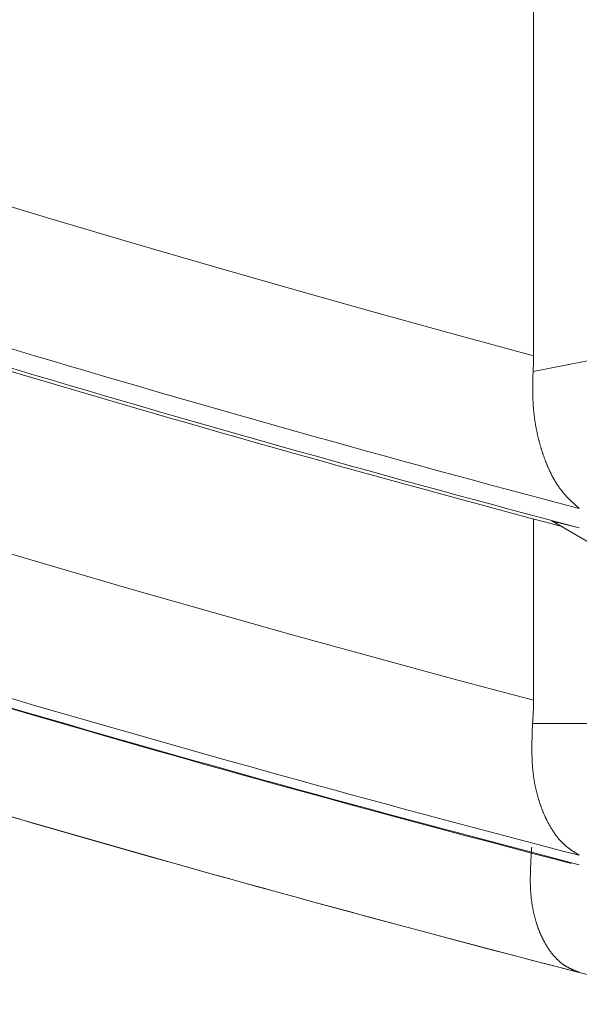
# Model space of a CAD drawing. Extents: x 5162 to 6481, y -3529 to -2085.
# Drawn here: x 6005 to 6005, y -3368 to -3367 of the extents above; entities that cross this region are included whole.
import ezdxf

# ---------------------------------------------------------------- set-up
doc = ezdxf.new("R2010")
doc.units = 0
doc.header["$LTSCALE"] = 2
doc.layers.get('0').update_dxf_attribs({"linetype": 'CONTINUOUS'})
doc.layers.get('Defpoints').update_dxf_attribs({"linetype": 'CONTINUOUS'})
doc.layers.add('標註線', color=7, linetype='CONTINUOUS', lineweight=9)
doc.layers.add('繪圖線', color=7, linetype='CONTINUOUS')
doc.styles.add('KHOI', font='arial.ttf')
doc.styles.get("Standard").update_dxf_attribs({"font": 'arial.ttf'})
doc.dimstyles.new('khoi', dxfattribs={"dimtxt": 20, "dimasz": 20, "dimexe": 5, "dimexo": 0, "dimgap": 5, "dimtad": 1, "dimdec": 0, "dimzin": 0, "dimdsep": 46, "dimtxsty": 'KHOI', "dimcen": 0.09, "dimclrd": 251, "dimclre": 251, "dimadec": 0, "dimazin": 0, "dimtfac": 1, "dimtdec": 0, "dimtix": 1, "dimtofl": 0, "dimtmove": 0, "dimatfit": 3, "dimfxl": 0, "dimtolj": 1, "dimtzin": 0, "dimarcsym": 0})
doc.dimstyles.get("Standard").update_dxf_attribs({"dimtxt": 20, "dimasz": 10, "dimexe": 5, "dimexo": 0, "dimgap": 5, "dimtad": 1, "dimtoh": 1, "dimdec": 0, "dimzin": 0, "dimdsep": 46, "dimtxsty": 'Standard', "dimcen": 0.09, "dimclrd": 251, "dimclre": 251, "dimadec": 0, "dimazin": 0, "dimtfac": 1, "dimtdec": 4, "dimtix": 1, "dimtofl": 0, "dimtmove": 0, "dimatfit": 3, "dimfxl": 0, "dimtolj": 1, "dimtzin": 0, "dimarcsym": 0})

# ---------------------------------------------------------------- blocks, each defined once
blk = doc.blocks.new('*D21')
at = {"layer": 'Defpoints', "color": 0, "transparency": 16777216}
for p in [(6077.39392, -3266.86456), (6123.6461, -3266.86456), (6100.68984, -3284.52102), (6006.93105, -3312.79112), (6086.87325, -3336.08524)]:
    blk.add_point(p, dxfattribs=at)
at = {"layer": '標註線', "color": 251, "lineweight": -2, "transparency": 16777216}
for p, q in [((6077.39392, -3266.86456), (5991.74938, -3266.86456)), ((6086.87325, -3336.08524), (6076.00053, -3376.6628))]:
    blk.add_line(p, q, dxfattribs=at)
blk.add_arc((6105.42088, -3266.86456), 108.6715, 185.2742451, 249.7257549, dxfattribs=at)
at = {"layer": '標註線', "color": 251, "transparency": 16777216}
for points in [[(5995.54458, -3276.93065), (5998.87438, -3276.77728), (5996.74938, -3266.86456)], [(6068.26966, -3367.21497), (6067.2597, -3370.39162), (6077.29462, -3371.83317)]]:
    blk.add_solid(points, dxfattribs=at)
at = {"layer": '標註線', "color": 0, "transparency": 16777216, "insert": (6031.24157, -3323.78434), "char_height": 20, "attachment_point": 5, "rotation": 307.5}
blk.add_mtext('\\A1;75°', dxfattribs=at)
blk = doc.blocks.new('*D23')
at = {"color": 251, "linetype": 'Continuous', "lineweight": -2, "transparency": 16777216}
for p, q in [((5993.46775, -3355.97339), (5993.46775, -3473.32986)), ((6008.88514, -3435.20921), (6008.88514, -3473.32986)), ((5973.46775, -3468.32986), (5916.78289, -3468.32986)), ((6028.88514, -3468.32986), (6048.88514, -3468.32986))]:
    blk.add_line(p, q, dxfattribs=at)
at = {"color": 251, "linetype": 'Continuous', "transparency": 16777216}
for points in [[(5973.46775, -3464.99653), (5973.46775, -3471.6632), (5993.46775, -3468.32986)], [(6028.88514, -3464.99653), (6028.88514, -3471.6632), (6008.88514, -3468.32986)]]:
    blk.add_solid(points, dxfattribs=at)
at = {"layer": 'Defpoints', "color": 0, "linetype": 'Continuous', "transparency": 16777216}
for p in [(5993.46775, -3355.97339), (6008.88514, -3435.20921), (6008.88514, -3468.32986)]:
    blk.add_point(p, dxfattribs=at)
at = {"color": 0, "linetype": 'Continuous', "transparency": 16777216, "insert": (5935.12532, -3453.28893), "char_height": 20, "attachment_point": 5, "style": 'KHOI'}
blk.add_mtext('\\A1;14', dxfattribs=at)

msp = doc.modelspace()

# ---------------------------------------------------------------- linework, layer by layer
at = {"layer": '繪圖線', "color": 7, "linetype": 'Continuous', "lineweight": 0}
for p, q in [((6005.14027, -3367.2061), (6005.14027, -3366.88024)), ((6004.75907, -3367.09784), (6004.69594, -3367.07881)), ((6004.82229, -3367.11658), (6004.75907, -3367.09784)), ((6004.88561, -3367.13504), (6004.82229, -3367.11658)), ((6004.94905, -3367.15321), (6004.88561, -3367.13504)), ((6005.01263, -3367.17111), (6004.94905, -3367.15321)), ((6005.4849, -3367.15035), (6005.13987, -3367.2187)), ((6005.07636, -3367.18874), (6005.01263, -3367.17111)), ((6005.14027, -3367.2061), (6005.07636, -3367.18874)), ((6005.14022, -3367.21031), (6005.14024, -3367.20926)), ((6005.14024, -3367.20926), (6005.14025, -3367.2082)), ((6005.14025, -3367.2082), (6005.14026, -3367.20715)), ((6005.14026, -3367.20715), (6005.14027, -3367.2061)), ((6005.13987, -3367.2187), (6005.13993, -3367.21766)), ((6005.13993, -3367.21766), (6005.13999, -3367.21661)), ((6005.13999, -3367.21661), (6005.14004, -3367.21556)), ((6005.14004, -3367.21556), (6005.14009, -3367.21452)), ((6005.14009, -3367.21452), (6005.14013, -3367.21346)), ((6005.14013, -3367.21346), (6005.14017, -3367.21241)), ((6005.14017, -3367.21241), (6005.1402, -3367.21136)), ((6005.1402, -3367.21136), (6005.14022, -3367.21031)), ((6005.13969, -3367.22616), (6005.13971, -3367.22547)), ((6005.13971, -3367.22547), (6005.13972, -3367.22477)), ((6005.13972, -3367.22477), (6005.13974, -3367.22407)), ((6005.13974, -3367.22407), (6005.13975, -3367.22337)), ((6005.13975, -3367.22337), (6005.13977, -3367.22268)), ((6005.13977, -3367.22268), (6005.13979, -3367.222)), ((6005.13979, -3367.222), (6005.1398, -3367.22135)), ((6005.1398, -3367.22135), (6005.13982, -3367.22073)), ((6005.13982, -3367.22073), (6005.13983, -3367.22015)), ((6005.13983, -3367.22015), (6005.13985, -3367.21961)), ((6005.13985, -3367.21961), (6005.13986, -3367.21913)), ((6005.13986, -3367.21913), (6005.13987, -3367.2187)), ((6005.13962, -3367.23119), (6005.13963, -3367.23059)), ((6005.13962, -3367.23178), (6005.13962, -3367.23119)), ((6005.13962, -3367.23238), (6005.13962, -3367.23178)), ((6005.13962, -3367.23297), (6005.13962, -3367.23238)), ((6005.13962, -3367.23356), (6005.13962, -3367.23297)), ((6005.13963, -3367.22999), (6005.13964, -3367.22938)), ((6005.13963, -3367.23059), (6005.13963, -3367.22999)), ((6005.13964, -3367.22938), (6005.13965, -3367.22876)), ((6005.13965, -3367.22876), (6005.13966, -3367.22813)), ((6005.13966, -3367.22813), (6005.13967, -3367.22749)), ((6005.13967, -3367.22749), (6005.13968, -3367.22683)), ((6005.13968, -3367.22683), (6005.13969, -3367.22616)), ((6005.13962, -3367.23416), (6005.13962, -3367.23356)), ((6005.13963, -3367.23477), (6005.13962, -3367.23416)), ((6005.13963, -3367.23537), (6005.13963, -3367.23477)), ((6005.13964, -3367.23598), (6005.13963, -3367.23537)), ((6005.13965, -3367.23659), (6005.13964, -3367.23598)), ((6005.13966, -3367.2372), (6005.13965, -3367.23659)), ((6005.13967, -3367.23781), (6005.13966, -3367.2372)), ((6005.13968, -3367.23843), (6005.13967, -3367.23781)), ((6005.1397, -3367.23904), (6005.13968, -3367.23843)), ((6005.13972, -3367.23965), (6005.1397, -3367.23904)), ((6005.13974, -3367.24026), (6005.13972, -3367.23965)), ((6005.13976, -3367.24087), (6005.13974, -3367.24026)), ((6005.13978, -3367.24147), (6005.13976, -3367.24087)), ((6005.13981, -3367.24208), (6005.13978, -3367.24147)), ((6005.13984, -3367.24268), (6005.13981, -3367.24208)), ((6005.13987, -3367.24328), (6005.13984, -3367.24268)), ((6005.13991, -3367.24388), (6005.13987, -3367.24328)), ((6005.13994, -3367.24447), (6005.13991, -3367.24388)), ((6005.13998, -3367.24507), (6005.13994, -3367.24447)), ((6005.14002, -3367.24566), (6005.13998, -3367.24507)), ((6005.14006, -3367.24625), (6005.14002, -3367.24566)), ((6005.14011, -3367.24684), (6005.14006, -3367.24625)), ((6005.14015, -3367.24743), (6005.14011, -3367.24684)), ((6005.1402, -3367.24802), (6005.14015, -3367.24743)), ((6005.14025, -3367.24861), (6005.1402, -3367.24802)), ((6005.14031, -3367.2492), (6005.14025, -3367.24861)), ((6005.14036, -3367.24978), (6005.14031, -3367.2492)), ((6005.14042, -3367.25037), (6005.14036, -3367.24978)), ((6005.14048, -3367.25095), (6005.14042, -3367.25037)), ((6005.14054, -3367.25153), (6005.14048, -3367.25095)), ((6005.14061, -3367.25211), (6005.14054, -3367.25153)), ((6005.14068, -3367.25269), (6005.14061, -3367.25211)), ((6005.14074, -3367.25327), (6005.14068, -3367.25269)), ((6005.14081, -3367.25385), (6005.14074, -3367.25327)), ((6005.14089, -3367.25442), (6005.14081, -3367.25385)), ((6005.14096, -3367.25499), (6005.14089, -3367.25442)), ((6005.14104, -3367.25557), (6005.14096, -3367.25499)), ((6005.14112, -3367.25614), (6005.14104, -3367.25557)), ((6005.1412, -3367.25671), (6005.14112, -3367.25614)), ((6005.14128, -3367.25727), (6005.1412, -3367.25671)), ((6005.14137, -3367.25784), (6005.14128, -3367.25727)), ((6005.14145, -3367.2584), (6005.14137, -3367.25784)), ((6005.14154, -3367.25897), (6005.14145, -3367.2584)), ((6005.14163, -3367.25953), (6005.14154, -3367.25897)), ((6005.14172, -3367.26009), (6005.14163, -3367.25953)), ((6005.14182, -3367.26065), (6005.14172, -3367.26009)), ((6005.14191, -3367.2612), (6005.14182, -3367.26065)), ((6005.14201, -3367.26176), (6005.14191, -3367.2612)), ((6005.14211, -3367.26231), (6005.14201, -3367.26176)), ((6005.14221, -3367.26286), (6005.14211, -3367.26231)), ((6005.14231, -3367.26341), (6005.14221, -3367.26286)), ((6005.14242, -3367.26396), (6005.14231, -3367.26341)), ((6005.14253, -3367.26451), (6005.14242, -3367.26396)), ((6005.14263, -3367.26505), (6005.14253, -3367.26451)), ((6005.14274, -3367.2656), (6005.14263, -3367.26505)), ((6005.14286, -3367.26614), (6005.14274, -3367.2656)), ((6005.14297, -3367.26668), (6005.14286, -3367.26614)), ((6005.14309, -3367.26722), (6005.14297, -3367.26668)), ((6005.1432, -3367.26775), (6005.14309, -3367.26722)), ((6005.14332, -3367.26829), (6005.1432, -3367.26775)), ((6005.14344, -3367.26882), (6005.14332, -3367.26829)), ((6005.14356, -3367.26935), (6005.14344, -3367.26882)), ((6005.14369, -3367.26988), (6005.14356, -3367.26935)), ((6005.14381, -3367.27041), (6005.14369, -3367.26988)), ((6005.14394, -3367.27094), (6005.14381, -3367.27041)), ((6005.14407, -3367.27146), (6005.14394, -3367.27094)), ((6005.1442, -3367.27199), (6005.14407, -3367.27146)), ((6005.14433, -3367.27251), (6005.1442, -3367.27199)), ((6005.14446, -3367.27303), (6005.14433, -3367.27251)), ((6005.1446, -3367.27354), (6005.14446, -3367.27303)), ((6005.14473, -3367.27406), (6005.1446, -3367.27354)), ((6005.14487, -3367.27457), (6005.14473, -3367.27406)), ((6005.14501, -3367.27509), (6005.14487, -3367.27457)), ((6005.14515, -3367.2756), (6005.14501, -3367.27509)), ((6005.14529, -3367.27611), (6005.14515, -3367.2756)), ((6005.14543, -3367.27661), (6005.14529, -3367.27611)), ((6005.14558, -3367.27712), (6005.14543, -3367.27661)), ((6005.14572, -3367.27762), (6005.14558, -3367.27712)), ((6005.14587, -3367.27812), (6005.14572, -3367.27762)), ((6005.14602, -3367.27862), (6005.14587, -3367.27812)), ((6005.14617, -3367.27912), (6005.14602, -3367.27862)), ((6005.14632, -3367.27962), (6005.14617, -3367.27912)), ((6005.14648, -3367.28011), (6005.14632, -3367.27962)), ((6005.14663, -3367.28061), (6005.14648, -3367.28011)), ((6005.14679, -3367.2811), (6005.14663, -3367.28061)), ((6005.14694, -3367.28159), (6005.14679, -3367.2811)), ((6005.1471, -3367.28208), (6005.14694, -3367.28159)), ((6005.14726, -3367.28256), (6005.1471, -3367.28208)), ((6005.14742, -3367.28305), (6005.14726, -3367.28256)), ((6005.14758, -3367.28353), (6005.14742, -3367.28305)), ((6005.14775, -3367.28401), (6005.14758, -3367.28353)), ((6005.14791, -3367.28449), (6005.14775, -3367.28401)), ((6005.14808, -3367.28497), (6005.14791, -3367.28449)), ((6005.14824, -3367.28544), (6005.14808, -3367.28497)), ((6005.14841, -3367.28592), (6005.14824, -3367.28544)), ((6005.14858, -3367.28639), (6005.14841, -3367.28592)), ((6005.14875, -3367.28686), (6005.14858, -3367.28639)), ((6005.14892, -3367.28733), (6005.14875, -3367.28686)), ((6005.14909, -3367.2878), (6005.14892, -3367.28733)), ((6005.14927, -3367.28826), (6005.14909, -3367.2878)), ((6005.14944, -3367.28873), (6005.14927, -3367.28826)), ((6005.14962, -3367.28919), (6005.14944, -3367.28873)), ((6005.1498, -3367.28965), (6005.14962, -3367.28919)), ((6005.14997, -3367.29011), (6005.1498, -3367.28965)), ((6005.15015, -3367.29056), (6005.14997, -3367.29011)), ((6005.15033, -3367.29102), (6005.15015, -3367.29056)), ((6005.15052, -3367.29147), (6005.15033, -3367.29102)), ((6005.1507, -3367.29192), (6005.15052, -3367.29147)), ((6005.15088, -3367.29237), (6005.1507, -3367.29192)), ((6005.15107, -3367.29281), (6005.15088, -3367.29237)), ((6005.15125, -3367.29326), (6005.15107, -3367.29281)), ((6005.15144, -3367.2937), (6005.15125, -3367.29326)), ((6005.15163, -3367.29414), (6005.15144, -3367.2937)), ((6005.15182, -3367.29458), (6005.15163, -3367.29414)), ((6005.15201, -3367.29501), (6005.15182, -3367.29458)), ((6005.1522, -3367.29544), (6005.15201, -3367.29501)), ((6005.15239, -3367.29588), (6005.1522, -3367.29544)), ((6005.15259, -3367.2963), (6005.15239, -3367.29588)), ((6005.15278, -3367.29673), (6005.15259, -3367.2963)), ((6005.15298, -3367.29715), (6005.15278, -3367.29673)), ((6005.15318, -3367.29758), (6005.15298, -3367.29715)), ((6005.15338, -3367.298), (6005.15318, -3367.29758)), ((6005.15358, -3367.29841), (6005.15338, -3367.298)), ((6005.15378, -3367.29883), (6005.15358, -3367.29841)), ((6005.15398, -3367.29924), (6005.15378, -3367.29883)), ((6005.15418, -3367.29965), (6005.15398, -3367.29924)), ((6005.15439, -3367.30006), (6005.15418, -3367.29965)), ((6005.15459, -3367.30046), (6005.15439, -3367.30006)), ((6005.1548, -3367.30087), (6005.15459, -3367.30046)), ((6005.15501, -3367.30127), (6005.1548, -3367.30087)), ((6005.15522, -3367.30167), (6005.15501, -3367.30127)), ((6005.15543, -3367.30206), (6005.15522, -3367.30167)), ((6005.15564, -3367.30245), (6005.15543, -3367.30206)), ((6005.15585, -3367.30284), (6005.15564, -3367.30245)), ((6005.15607, -3367.30323), (6005.15585, -3367.30284)), ((6005.15628, -3367.30362), (6005.15607, -3367.30323)), ((6005.1565, -3367.304), (6005.15628, -3367.30362)), ((6005.15671, -3367.30438), (6005.1565, -3367.304)), ((6005.15693, -3367.30475), (6005.15671, -3367.30438)), ((6005.15715, -3367.30513), (6005.15693, -3367.30475)), ((6005.15737, -3367.3055), (6005.15715, -3367.30513)), ((6005.15759, -3367.30587), (6005.15737, -3367.3055)), ((6005.15782, -3367.30623), (6005.15759, -3367.30587)), ((6005.15804, -3367.30659), (6005.15782, -3367.30623)), ((6005.15827, -3367.30695), (6005.15804, -3367.30659)), ((6005.15849, -3367.30731), (6005.15827, -3367.30695)), ((6005.15872, -3367.30766), (6005.15849, -3367.30731)), ((6005.15895, -3367.30801), (6005.15872, -3367.30766)), ((6005.15918, -3367.30836), (6005.15895, -3367.30801)), ((6005.15941, -3367.30871), (6005.15918, -3367.30836)), ((6005.15964, -3367.30905), (6005.15941, -3367.30871)), ((6005.15988, -3367.30939), (6005.15964, -3367.30905)), ((6005.16011, -3367.30972), (6005.15988, -3367.30939)), ((6005.16035, -3367.31006), (6005.16011, -3367.30972)), ((6005.16058, -3367.31039), (6005.16035, -3367.31006)), ((6005.16082, -3367.31071), (6005.16058, -3367.31039)), ((6005.16106, -3367.31104), (6005.16082, -3367.31071)), ((6005.1613, -3367.31136), (6005.16106, -3367.31104)), ((6005.16154, -3367.31168), (6005.1613, -3367.31136)), ((6005.16178, -3367.312), (6005.16154, -3367.31168)), ((6005.16203, -3367.31231), (6005.16178, -3367.312)), ((6005.16227, -3367.31262), (6005.16203, -3367.31231)), ((6005.16251, -3367.31293), (6005.16227, -3367.31262)), ((6005.16276, -3367.31324), (6005.16251, -3367.31293)), ((6005.16301, -3367.31355), (6005.16276, -3367.31324)), ((6005.16325, -3367.31385), (6005.16301, -3367.31355)), ((6005.1635, -3367.31415), (6005.16325, -3367.31385)), ((6005.16375, -3367.31444), (6005.1635, -3367.31415)), ((6005.164, -3367.31474), (6005.16375, -3367.31444)), ((6005.16425, -3367.31503), (6005.164, -3367.31474)), ((6005.1645, -3367.31532), (6005.16425, -3367.31503)), ((6005.16475, -3367.31561), (6005.1645, -3367.31532)), ((6005.165, -3367.3159), (6005.16475, -3367.31561)), ((6005.16526, -3367.31618), (6005.165, -3367.3159)), ((6005.16551, -3367.31646), (6005.16526, -3367.31618)), ((6005.16577, -3367.31675), (6005.16551, -3367.31646)), ((6005.16602, -3367.31702), (6005.16577, -3367.31675)), ((6005.16628, -3367.3173), (6005.16602, -3367.31702)), ((6005.16654, -3367.31758), (6005.16628, -3367.3173)), ((6005.1668, -3367.31786), (6005.16654, -3367.31758)), ((6005.16706, -3367.31813), (6005.1668, -3367.31786)), ((6005.16732, -3367.3184), (6005.16706, -3367.31813)), ((6005.16758, -3367.31868), (6005.16732, -3367.3184)), ((6005.16785, -3367.31895), (6005.16758, -3367.31868)), ((6005.16811, -3367.31921), (6005.16785, -3367.31895)), ((6005.16837, -3367.31948), (6005.16811, -3367.31921)), ((6005.16864, -3367.31974), (6005.16837, -3367.31948)), ((6005.1689, -3367.32001), (6005.16864, -3367.31974)), ((6005.16916, -3367.32027), (6005.1689, -3367.32001)), ((6005.16942, -3367.32052), (6005.16916, -3367.32027)), ((6005.16968, -3367.32078), (6005.16942, -3367.32052)), ((6005.16994, -3367.32103), (6005.16968, -3367.32078)), ((6005.1702, -3367.32128), (6005.16994, -3367.32103)), ((6005.17045, -3367.32153), (6005.1702, -3367.32128)), ((6005.17071, -3367.32177), (6005.17045, -3367.32153)), ((6005.17097, -3367.32202), (6005.17071, -3367.32177)), ((6005.17122, -3367.32226), (6005.17097, -3367.32202)), ((6005.17148, -3367.32251), (6005.17122, -3367.32226)), ((6005.17175, -3367.32276), (6005.17148, -3367.32251)), ((6005.17202, -3367.32301), (6005.17175, -3367.32276)), ((6005.17229, -3367.32326), (6005.17202, -3367.32301)), ((6005.17257, -3367.32352), (6005.17229, -3367.32326)), ((6005.17285, -3367.32378), (6005.17257, -3367.32352)), ((6005.17314, -3367.32405), (6005.17285, -3367.32378)), ((6005.17344, -3367.32432), (6005.17314, -3367.32405)), ((6005.17374, -3367.3246), (6005.17344, -3367.32432)), ((6005.17405, -3367.32488), (6005.17374, -3367.3246)), ((6005.17435, -3367.32515), (6005.17405, -3367.32488)), ((6005.17465, -3367.32543), (6005.17435, -3367.32515)), ((6005.17494, -3367.32569), (6005.17465, -3367.32543)), ((6005.17522, -3367.32595), (6005.17494, -3367.32569)), ((6005.17549, -3367.32619), (6005.17522, -3367.32595)), ((6005.17575, -3367.32642), (6005.17549, -3367.32619)), ((6005.17598, -3367.32663), (6005.17575, -3367.32642)), ((6005.17619, -3367.32682), (6005.17598, -3367.32663)), ((6005.17637, -3367.32699), (6005.17619, -3367.32682)), ((6005.14027, -3367.47839), (6005.14027, -3367.33516)), ((6005.17637, -3367.34214), (6005.15467, -3367.3368)), ((6005.15473, -3367.33665), (6005.59258, -3367.59313)), ((6004.76033, -3367.3726), (6004.6974, -3367.35401)), ((6004.82334, -3367.39091), (6004.76033, -3367.3726)), ((6004.88646, -3367.40894), (6004.82334, -3367.39091)), ((6004.94969, -3367.4267), (6004.88646, -3367.40894)), ((6005.01305, -3367.4442), (6004.94969, -3367.4267)), ((6005.07657, -3367.46142), (6005.01305, -3367.4442)), ((6005.14027, -3367.47839), (6005.07657, -3367.46142)), ((6005.14021, -3367.48302), (6005.14024, -3367.48148)), ((6005.14024, -3367.48148), (6005.14026, -3367.47994)), ((6005.14026, -3367.47994), (6005.14027, -3367.47839)), ((6005.13989, -3367.49071), (6005.13997, -3367.48918)), ((6005.13997, -3367.48918), (6005.14005, -3367.48764)), ((6005.14005, -3367.48764), (6005.14012, -3367.4861)), ((6005.14012, -3367.4861), (6005.14017, -3367.48456)), ((6005.14017, -3367.48456), (6005.14021, -3367.48302)), ((6005.13936, -3367.49828), (6005.13938, -3367.49774)), ((6005.13938, -3367.49774), (6005.13939, -3367.49724)), ((6005.13939, -3367.49724), (6005.13941, -3367.49681)), ((6005.13941, -3367.49681), (6005.13955, -3367.49529)), ((6005.42814, -3367.49681), (6005.13941, -3367.49681)), ((6005.13955, -3367.49529), (6005.13967, -3367.49377)), ((6005.13967, -3367.49377), (6005.13978, -3367.49224)), ((6005.13978, -3367.49224), (6005.13989, -3367.49071)), ((6005.13909, -3367.50643), (6005.13911, -3367.50577)), ((6005.13911, -3367.50577), (6005.13913, -3367.5051)), ((6005.13913, -3367.5051), (6005.13915, -3367.50442)), ((6005.13915, -3367.50442), (6005.13917, -3367.50372)), ((6005.13917, -3367.50372), (6005.1392, -3367.503)), ((6005.1392, -3367.503), (6005.13922, -3367.50228)), ((6005.13922, -3367.50228), (6005.13924, -3367.50157)), ((6005.13924, -3367.50157), (6005.13927, -3367.50086)), ((6005.13927, -3367.50086), (6005.13929, -3367.50017)), ((6005.13929, -3367.50017), (6005.13931, -3367.49951)), ((6005.13931, -3367.49951), (6005.13934, -3367.49888)), ((6005.13934, -3367.49888), (6005.13936, -3367.49828)), ((6005.13895, -3367.51382), (6005.13896, -3367.5132)), ((6005.13896, -3367.5132), (6005.13897, -3367.51259)), ((6005.13897, -3367.51259), (6005.13898, -3367.51197)), ((6005.13898, -3367.51197), (6005.13899, -3367.51137)), ((6005.13899, -3367.51137), (6005.139, -3367.51076)), ((6005.139, -3367.51076), (6005.13901, -3367.51016)), ((6005.13901, -3367.51016), (6005.13902, -3367.50955)), ((6005.13902, -3367.50955), (6005.13903, -3367.50894)), ((6005.13903, -3367.50894), (6005.13905, -3367.50832)), ((6005.13905, -3367.50832), (6005.13906, -3367.5077)), ((6005.13906, -3367.5077), (6005.13908, -3367.50707)), ((6005.13908, -3367.50707), (6005.13909, -3367.50643)), ((6005.13894, -3367.51568), (6005.13895, -3367.51506)), ((6005.13894, -3367.51631), (6005.13894, -3367.51568)), ((6005.13894, -3367.51693), (6005.13894, -3367.51631)), ((6005.13894, -3367.51756), (6005.13894, -3367.51693)), ((6005.13894, -3367.51818), (6005.13894, -3367.51756)), ((6005.13895, -3367.5188), (6005.13894, -3367.51818)), ((6005.13895, -3367.51444), (6005.13895, -3367.51382)), ((6005.13895, -3367.51506), (6005.13895, -3367.51444)), ((6005.13896, -3367.51942), (6005.13895, -3367.5188)), ((6005.13896, -3367.52004), (6005.13896, -3367.51942)), ((6005.13897, -3367.52065), (6005.13896, -3367.52004)), ((6005.13898, -3367.52127), (6005.13897, -3367.52065)), ((6005.139, -3367.52188), (6005.13898, -3367.52127)), ((6005.13901, -3367.52249), (6005.139, -3367.52188)), ((6005.13903, -3367.5231), (6005.13901, -3367.52249)), ((6005.13905, -3367.5237), (6005.13903, -3367.5231)), ((6005.13907, -3367.5243), (6005.13905, -3367.5237)), ((6005.13909, -3367.52491), (6005.13907, -3367.5243)), ((6005.13911, -3367.52551), (6005.13909, -3367.52491)), ((6005.13914, -3367.52611), (6005.13911, -3367.52551)), ((6005.13917, -3367.5267), (6005.13914, -3367.52611)), ((6005.1392, -3367.5273), (6005.13917, -3367.5267)), ((6005.13923, -3367.5279), (6005.1392, -3367.5273)), ((6005.13927, -3367.52849), (6005.13923, -3367.5279)), ((6005.1393, -3367.52908), (6005.13927, -3367.52849)), ((6005.13934, -3367.52967), (6005.1393, -3367.52908)), ((6005.13939, -3367.53026), (6005.13934, -3367.52967)), ((6005.13943, -3367.53085), (6005.13939, -3367.53026)), ((6005.13948, -3367.53144), (6005.13943, -3367.53085)), ((6005.13953, -3367.53202), (6005.13948, -3367.53144)), ((6005.13958, -3367.53261), (6005.13953, -3367.53202)), ((6005.13963, -3367.53319), (6005.13958, -3367.53261)), ((6005.13969, -3367.53377), (6005.13963, -3367.53319)), ((6005.13975, -3367.53435), (6005.13969, -3367.53377)), ((6005.13981, -3367.53492), (6005.13975, -3367.53435)), ((6005.13988, -3367.5355), (6005.13981, -3367.53492)), ((6005.13994, -3367.53607), (6005.13988, -3367.5355)), ((6005.14001, -3367.53664), (6005.13994, -3367.53607)), ((6005.14008, -3367.53721), (6005.14001, -3367.53664)), ((6005.14016, -3367.53777), (6005.14008, -3367.53721)), ((6005.14023, -3367.53834), (6005.14016, -3367.53777)), ((6005.14031, -3367.5389), (6005.14023, -3367.53834)), ((6005.14039, -3367.53946), (6005.14031, -3367.5389)), ((6005.14048, -3367.54002), (6005.14039, -3367.53946)), ((6005.14056, -3367.54057), (6005.14048, -3367.54002)), ((6005.14065, -3367.54113), (6005.14056, -3367.54057)), ((6005.14074, -3367.54168), (6005.14065, -3367.54113)), ((6005.14083, -3367.54223), (6005.14074, -3367.54168)), ((6005.14093, -3367.54278), (6005.14083, -3367.54223)), ((6005.14102, -3367.54333), (6005.14093, -3367.54278)), ((6005.14112, -3367.54387), (6005.14102, -3367.54333)), ((6005.14122, -3367.54442), (6005.14112, -3367.54387)), ((6005.14133, -3367.54496), (6005.14122, -3367.54442)), ((6005.14143, -3367.5455), (6005.14133, -3367.54496)), ((6005.14154, -3367.54603), (6005.14143, -3367.5455)), ((6005.14165, -3367.54657), (6005.14154, -3367.54603)), ((6005.14176, -3367.5471), (6005.14165, -3367.54657)), ((6005.14187, -3367.54763), (6005.14176, -3367.5471)), ((6005.14199, -3367.54816), (6005.14187, -3367.54763)), ((6005.14211, -3367.54869), (6005.14199, -3367.54816)), ((6005.14223, -3367.54921), (6005.14211, -3367.54869)), ((6005.14235, -3367.54973), (6005.14223, -3367.54921)), ((6005.14247, -3367.55025), (6005.14235, -3367.54973)), ((6005.1426, -3367.55077), (6005.14247, -3367.55025)), ((6005.14272, -3367.55129), (6005.1426, -3367.55077)), ((6005.14285, -3367.5518), (6005.14272, -3367.55129)), ((6005.14298, -3367.55231), (6005.14285, -3367.5518)), ((6005.14312, -3367.55282), (6005.14298, -3367.55231)), ((6005.14325, -3367.55333), (6005.14312, -3367.55282)), ((6005.14339, -3367.55384), (6005.14325, -3367.55333)), ((6005.14353, -3367.55434), (6005.14339, -3367.55384)), ((6005.14367, -3367.55484), (6005.14353, -3367.55434)), ((6005.14381, -3367.55534), (6005.14367, -3367.55484)), ((6005.14395, -3367.55584), (6005.14381, -3367.55534)), ((6005.1441, -3367.55633), (6005.14395, -3367.55584)), ((6005.14425, -3367.55682), (6005.1441, -3367.55633)), ((6005.1444, -3367.55731), (6005.14425, -3367.55682)), ((6005.14455, -3367.5578), (6005.1444, -3367.55731)), ((6005.1447, -3367.55828), (6005.14455, -3367.5578)), ((6005.14485, -3367.55877), (6005.1447, -3367.55828)), ((6005.14501, -3367.55925), (6005.14485, -3367.55877)), ((6005.14517, -3367.55973), (6005.14501, -3367.55925)), ((6005.14533, -3367.5602), (6005.14517, -3367.55973)), ((6005.14549, -3367.56068), (6005.14533, -3367.5602)), ((6005.14565, -3367.56115), (6005.14549, -3367.56068)), ((6005.14581, -3367.56162), (6005.14565, -3367.56115)), ((6005.14598, -3367.56208), (6005.14581, -3367.56162)), ((6005.14615, -3367.56255), (6005.14598, -3367.56208)), ((6005.14631, -3367.56301), (6005.14615, -3367.56255)), ((6005.14648, -3367.56347), (6005.14631, -3367.56301)), ((6005.14666, -3367.56392), (6005.14648, -3367.56347)), ((6005.14683, -3367.56438), (6005.14666, -3367.56392)), ((6005.147, -3367.56483), (6005.14683, -3367.56438)), ((6005.14718, -3367.56528), (6005.147, -3367.56483)), ((6005.14736, -3367.56573), (6005.14718, -3367.56528)), ((6005.14753, -3367.56617), (6005.14736, -3367.56573)), ((6005.14771, -3367.56662), (6005.14753, -3367.56617)), ((6005.1479, -3367.56706), (6005.14771, -3367.56662)), ((6005.14808, -3367.56749), (6005.1479, -3367.56706)), ((6005.14826, -3367.56793), (6005.14808, -3367.56749)), ((6005.14845, -3367.56836), (6005.14826, -3367.56793)), ((6005.14864, -3367.56879), (6005.14845, -3367.56836)), ((6005.14882, -3367.56922), (6005.14864, -3367.56879)), ((6005.14901, -3367.56965), (6005.14882, -3367.56922)), ((6005.1492, -3367.57007), (6005.14901, -3367.56965)), ((6005.1494, -3367.57049), (6005.1492, -3367.57007)), ((6005.14959, -3367.57091), (6005.1494, -3367.57049)), ((6005.14979, -3367.57133), (6005.14959, -3367.57091)), ((6005.14998, -3367.57174), (6005.14979, -3367.57133)), ((6005.15018, -3367.57215), (6005.14998, -3367.57174)), ((6005.15038, -3367.57256), (6005.15018, -3367.57215)), ((6005.15058, -3367.57297), (6005.15038, -3367.57256)), ((6005.15078, -3367.57337), (6005.15058, -3367.57297)), ((6005.15098, -3367.57378), (6005.15078, -3367.57337)), ((6005.15119, -3367.57418), (6005.15098, -3367.57378)), ((6005.15139, -3367.57458), (6005.15119, -3367.57418)), ((6005.1516, -3367.57497), (6005.15139, -3367.57458)), ((6005.1518, -3367.57537), (6005.1516, -3367.57497)), ((6005.15201, -3367.57576), (6005.1518, -3367.57537)), ((6005.15222, -3367.57615), (6005.15201, -3367.57576)), ((6005.15243, -3367.57653), (6005.15222, -3367.57615)), ((6005.15265, -3367.57692), (6005.15243, -3367.57653)), ((6005.15286, -3367.5773), (6005.15265, -3367.57692)), ((6005.15307, -3367.57768), (6005.15286, -3367.5773)), ((6005.15329, -3367.57806), (6005.15307, -3367.57768)), ((6005.15351, -3367.57844), (6005.15329, -3367.57806)), ((6005.15372, -3367.57881), (6005.15351, -3367.57844)), ((6005.15394, -3367.57918), (6005.15372, -3367.57881)), ((6005.15416, -3367.57955), (6005.15394, -3367.57918)), ((6005.15439, -3367.57992), (6005.15416, -3367.57955)), ((6005.15461, -3367.58028), (6005.15439, -3367.57992)), ((6005.15483, -3367.58064), (6005.15461, -3367.58028)), ((6005.15506, -3367.581), (6005.15483, -3367.58064)), ((6005.15528, -3367.58136), (6005.15506, -3367.581)), ((6005.15551, -3367.58171), (6005.15528, -3367.58136)), ((6005.15574, -3367.58206), (6005.15551, -3367.58171)), ((6005.15597, -3367.58241), (6005.15574, -3367.58206)), ((6005.1562, -3367.58276), (6005.15597, -3367.58241)), ((6005.15643, -3367.5831), (6005.1562, -3367.58276)), ((6005.15666, -3367.58344), (6005.15643, -3367.5831)), ((6005.1569, -3367.58378), (6005.15666, -3367.58344)), ((6005.15713, -3367.58412), (6005.1569, -3367.58378)), ((6005.15737, -3367.58445), (6005.15713, -3367.58412)), ((6005.15761, -3367.58478), (6005.15737, -3367.58445)), ((6005.15785, -3367.58511), (6005.15761, -3367.58478)), ((6005.15809, -3367.58543), (6005.15785, -3367.58511)), ((6005.15833, -3367.58575), (6005.15809, -3367.58543)), ((6005.15857, -3367.58607), (6005.15833, -3367.58575)), ((6005.15881, -3367.58639), (6005.15857, -3367.58607)), ((6005.15906, -3367.5867), (6005.15881, -3367.58639)), ((6005.1593, -3367.58701), (6005.15906, -3367.5867)), ((6005.15955, -3367.58731), (6005.1593, -3367.58701)), ((6005.1598, -3367.58762), (6005.15955, -3367.58731)), ((6005.16005, -3367.58792), (6005.1598, -3367.58762)), ((6005.1603, -3367.58821), (6005.16005, -3367.58792)), ((6005.16055, -3367.58851), (6005.1603, -3367.58821)), ((6005.1608, -3367.5888), (6005.16055, -3367.58851)), ((6005.16106, -3367.58909), (6005.1608, -3367.5888)), ((6005.16131, -3367.58937), (6005.16106, -3367.58909)), ((6005.16157, -3367.58965), (6005.16131, -3367.58937)), ((6005.16183, -3367.58993), (6005.16157, -3367.58965)), ((6005.16209, -3367.5902), (6005.16183, -3367.58993)), ((6005.16235, -3367.59047), (6005.16209, -3367.5902)), ((6005.16261, -3367.59074), (6005.16235, -3367.59047)), ((6005.16287, -3367.591), (6005.16261, -3367.59074)), ((6005.16313, -3367.59126), (6005.16287, -3367.591)), ((6005.1634, -3367.59152), (6005.16313, -3367.59126)), ((6005.13848, -3367.59938), (6005.13852, -3367.59866)), ((6005.13852, -3367.59866), (6005.13856, -3367.59796)), ((6005.13856, -3367.59796), (6005.13861, -3367.59729)), ((6005.13861, -3367.59729), (6005.13865, -3367.59664)), ((6005.13865, -3367.59664), (6005.13868, -3367.59604)), ((6005.13868, -3367.59604), (6005.13872, -3367.59548)), ((6005.13872, -3367.59548), (6005.13875, -3367.59498)), ((6005.13875, -3367.59498), (6005.13878, -3367.59454)), ((6005.16366, -3367.59177), (6005.1634, -3367.59152)), ((6005.16393, -3367.59202), (6005.16366, -3367.59177)), ((6005.16419, -3367.59227), (6005.16393, -3367.59202)), ((6005.16446, -3367.59251), (6005.16419, -3367.59227)), ((6005.16473, -3367.59276), (6005.16446, -3367.59251)), ((6005.165, -3367.59299), (6005.16473, -3367.59276)), ((6005.16528, -3367.59323), (6005.165, -3367.59299)), ((6005.16555, -3367.59346), (6005.16528, -3367.59323)), ((6005.16582, -3367.5937), (6005.16555, -3367.59346)), ((6005.1661, -3367.59392), (6005.16582, -3367.5937)), ((6005.16638, -3367.59415), (6005.1661, -3367.59392)), ((6005.16666, -3367.59438), (6005.16638, -3367.59415)), ((6005.16694, -3367.5946), (6005.16666, -3367.59438)), ((6005.16722, -3367.59482), (6005.16694, -3367.5946)), ((6005.1675, -3367.59503), (6005.16722, -3367.59482)), ((6005.16778, -3367.59525), (6005.1675, -3367.59503)), ((6005.16806, -3367.59546), (6005.16778, -3367.59525)), ((6005.16834, -3367.59567), (6005.16806, -3367.59546)), ((6005.16862, -3367.59588), (6005.16834, -3367.59567)), ((6005.1689, -3367.59608), (6005.16862, -3367.59588)), ((6005.16918, -3367.59628), (6005.1689, -3367.59608)), ((6005.16946, -3367.59648), (6005.16918, -3367.59628)), ((6005.16973, -3367.59668), (6005.16946, -3367.59648)), ((6005.17001, -3367.59687), (6005.16973, -3367.59668)), ((6005.17028, -3367.59706), (6005.17001, -3367.59687)), ((6005.17056, -3367.59725), (6005.17028, -3367.59706)), ((6005.17083, -3367.59744), (6005.17056, -3367.59725)), ((6005.17111, -3367.59763), (6005.17083, -3367.59744)), ((6005.1714, -3367.59782), (6005.17111, -3367.59763)), ((6005.17168, -3367.59801), (6005.1714, -3367.59782)), ((6005.17198, -3367.5982), (6005.17168, -3367.59801)), ((6005.17227, -3367.59839), (6005.17198, -3367.5982)), ((6005.17258, -3367.59859), (6005.17227, -3367.59839)), ((6005.17289, -3367.59879), (6005.17258, -3367.59859)), ((6005.17321, -3367.599), (6005.17289, -3367.59879)), ((6005.17354, -3367.59921), (6005.17321, -3367.599)), ((6005.17387, -3367.59942), (6005.17354, -3367.59921)), ((6005.13802, -3367.60749), (6005.13805, -3367.60687)), ((6005.13805, -3367.60687), (6005.13808, -3367.60624)), ((6005.13808, -3367.60624), (6005.13812, -3367.60561)), ((6005.13812, -3367.60561), (6005.13815, -3367.60497)), ((6005.13815, -3367.60497), (6005.13819, -3367.60432)), ((6005.13819, -3367.60432), (6005.13822, -3367.60365)), ((6005.13822, -3367.60365), (6005.13826, -3367.60297)), ((6005.13826, -3367.60297), (6005.1383, -3367.60228)), ((6005.1383, -3367.60228), (6005.13834, -3367.60156)), ((6005.13834, -3367.60156), (6005.13839, -3367.60083)), ((6005.13839, -3367.60083), (6005.13843, -3367.6001)), ((6005.13843, -3367.6001), (6005.13848, -3367.59938)), ((6005.1742, -3367.59962), (6005.17387, -3367.59942)), ((6005.17452, -3367.59983), (6005.1742, -3367.59962)), ((6005.17483, -3367.60002), (6005.17452, -3367.59983)), ((6005.17514, -3367.60021), (6005.17483, -3367.60002)), ((6005.17543, -3367.6004), (6005.17514, -3367.60021)), ((6005.1757, -3367.60057), (6005.17543, -3367.6004)), ((6005.17595, -3367.60072), (6005.1757, -3367.60057)), ((6005.17617, -3367.60086), (6005.17595, -3367.60072)), ((6005.17637, -3367.60099), (6005.17617, -3367.60086)), ((6005.13775, -3367.61497), (6005.13776, -3367.61434)), ((6005.13776, -3367.61434), (6005.13778, -3367.61371)), ((6005.13778, -3367.61371), (6005.1378, -3367.61308)), ((6005.1378, -3367.61308), (6005.13782, -3367.61245)), ((6005.13782, -3367.61245), (6005.13784, -3367.61182)), ((6005.13784, -3367.61182), (6005.13787, -3367.61119)), ((6005.13787, -3367.61119), (6005.13789, -3367.61057)), ((6005.13789, -3367.61057), (6005.13791, -3367.60995)), ((6005.13791, -3367.60995), (6005.13794, -3367.60933)), ((6005.13794, -3367.60933), (6005.13797, -3367.60872)), ((6005.13797, -3367.60872), (6005.13799, -3367.6081)), ((6005.13799, -3367.6081), (6005.13802, -3367.60749)), ((6005.13768, -3367.61936), (6005.13769, -3367.61874)), ((6005.13768, -3367.61997), (6005.13768, -3367.61936)), ((6005.13768, -3367.62059), (6005.13768, -3367.61997)), ((6005.13768, -3367.6212), (6005.13768, -3367.62059)), ((6005.13769, -3367.62181), (6005.13768, -3367.6212)), ((6005.13769, -3367.61812), (6005.1377, -3367.61749)), ((6005.13769, -3367.61874), (6005.13769, -3367.61812)), ((6005.1377, -3367.62242), (6005.13769, -3367.62181)), ((6005.1377, -3367.61749), (6005.13771, -3367.61686)), ((6005.1377, -3367.62303), (6005.1377, -3367.62242)), ((6005.13771, -3367.61686), (6005.13772, -3367.61624)), ((6005.13772, -3367.61624), (6005.13773, -3367.6156)), ((6005.13773, -3367.6156), (6005.13775, -3367.61497)), ((6005.13772, -3367.62363), (6005.1377, -3367.62303)), ((6005.13773, -3367.62424), (6005.13772, -3367.62363)), ((6005.13775, -3367.62484), (6005.13773, -3367.62424)), ((6005.13776, -3367.62544), (6005.13775, -3367.62484)), ((6005.13779, -3367.62604), (6005.13776, -3367.62544)), ((6005.13781, -3367.62663), (6005.13779, -3367.62604)), ((6005.13783, -3367.62723), (6005.13781, -3367.62663)), ((6005.13786, -3367.62782), (6005.13783, -3367.62723)), ((6005.13789, -3367.62841), (6005.13786, -3367.62782)), ((6005.13793, -3367.629), (6005.13789, -3367.62841)), ((6005.13797, -3367.62959), (6005.13793, -3367.629)), ((6005.138, -3367.63018), (6005.13797, -3367.62959)), ((6005.13805, -3367.63076), (6005.138, -3367.63018)), ((6005.13809, -3367.63134), (6005.13805, -3367.63076)), ((6005.13814, -3367.63192), (6005.13809, -3367.63134)), ((6005.13819, -3367.6325), (6005.13814, -3367.63192)), ((6005.13824, -3367.63307), (6005.13819, -3367.6325)), ((6005.1383, -3367.63365), (6005.13824, -3367.63307)), ((6005.13836, -3367.63422), (6005.1383, -3367.63365)), ((6005.13842, -3367.63478), (6005.13836, -3367.63422)), ((6005.13848, -3367.63535), (6005.13842, -3367.63478)), ((6005.13855, -3367.63591), (6005.13848, -3367.63535)), ((6005.13862, -3367.63647), (6005.13855, -3367.63591)), ((6005.13869, -3367.63703), (6005.13862, -3367.63647)), ((6005.13877, -3367.63759), (6005.13869, -3367.63703)), ((6005.13884, -3367.63814), (6005.13877, -3367.63759)), ((6005.13892, -3367.63869), (6005.13884, -3367.63814)), ((6005.13901, -3367.63924), (6005.13892, -3367.63869)), ((6005.13909, -3367.63979), (6005.13901, -3367.63924)), ((6005.13918, -3367.64034), (6005.13909, -3367.63979)), ((6005.13927, -3367.64088), (6005.13918, -3367.64034)), ((6005.13936, -3367.64142), (6005.13927, -3367.64088)), ((6005.13945, -3367.64196), (6005.13936, -3367.64142)), ((6005.13955, -3367.64249), (6005.13945, -3367.64196)), ((6005.13965, -3367.64303), (6005.13955, -3367.64249)), ((6005.13975, -3367.64356), (6005.13965, -3367.64303)), ((6005.13986, -3367.64409), (6005.13975, -3367.64356)), ((6005.13996, -3367.64461), (6005.13986, -3367.64409)), ((6005.14007, -3367.64514), (6005.13996, -3367.64461)), ((6005.14018, -3367.64566), (6005.14007, -3367.64514)), ((6005.1403, -3367.64618), (6005.14018, -3367.64566)), ((6005.14041, -3367.6467), (6005.1403, -3367.64618)), ((6005.14053, -3367.64721), (6005.14041, -3367.6467)), ((6005.14065, -3367.64772), (6005.14053, -3367.64721)), ((6005.14077, -3367.64823), (6005.14065, -3367.64772)), ((6005.1409, -3367.64874), (6005.14077, -3367.64823)), ((6005.14102, -3367.64924), (6005.1409, -3367.64874)), ((6005.14115, -3367.64974), (6005.14102, -3367.64924)), ((6005.14128, -3367.65024), (6005.14115, -3367.64974)), ((6005.14142, -3367.65074), (6005.14128, -3367.65024)), ((6005.14155, -3367.65124), (6005.14142, -3367.65074)), ((6005.14169, -3367.65173), (6005.14155, -3367.65124)), ((6005.14183, -3367.65222), (6005.14169, -3367.65173)), ((6005.14197, -3367.6527), (6005.14183, -3367.65222)), ((6005.14211, -3367.65319), (6005.14197, -3367.6527)), ((6005.14226, -3367.65367), (6005.14211, -3367.65319)), ((6005.1424, -3367.65415), (6005.14226, -3367.65367)), ((6005.14255, -3367.65463), (6005.1424, -3367.65415)), ((6005.1427, -3367.6551), (6005.14255, -3367.65463)), ((6005.14286, -3367.65557), (6005.1427, -3367.6551)), ((6005.14301, -3367.65604), (6005.14286, -3367.65557)), ((6005.14317, -3367.65651), (6005.14301, -3367.65604)), ((6005.14333, -3367.65697), (6005.14317, -3367.65651)), ((6005.14349, -3367.65743), (6005.14333, -3367.65697)), ((6005.14365, -3367.65789), (6005.14349, -3367.65743)), ((6005.14382, -3367.65834), (6005.14365, -3367.65789)), ((6005.14398, -3367.6588), (6005.14382, -3367.65834)), ((6005.14415, -3367.65925), (6005.14398, -3367.6588)), ((6005.14432, -3367.65969), (6005.14415, -3367.65925)), ((6005.14449, -3367.66014), (6005.14432, -3367.65969)), ((6005.14466, -3367.66058), (6005.14449, -3367.66014)), ((6005.14484, -3367.66102), (6005.14466, -3367.66058)), ((6005.14501, -3367.66146), (6005.14484, -3367.66102)), ((6005.14519, -3367.66189), (6005.14501, -3367.66146)), ((6005.14537, -3367.66232), (6005.14519, -3367.66189)), ((6005.14555, -3367.66275), (6005.14537, -3367.66232)), ((6005.14574, -3367.66317), (6005.14555, -3367.66275)), ((6005.14592, -3367.6636), (6005.14574, -3367.66317)), ((6005.14611, -3367.66402), (6005.14592, -3367.6636)), ((6005.14629, -3367.66443), (6005.14611, -3367.66402)), ((6005.14648, -3367.66485), (6005.14629, -3367.66443)), ((6005.14667, -3367.66526), (6005.14648, -3367.66485)), ((6005.14687, -3367.66567), (6005.14667, -3367.66526)), ((6005.14706, -3367.66608), (6005.14687, -3367.66567)), ((6005.14725, -3367.66648), (6005.14706, -3367.66608)), ((6005.14745, -3367.66688), (6005.14725, -3367.66648)), ((6005.14765, -3367.66728), (6005.14745, -3367.66688)), ((6005.14785, -3367.66768), (6005.14765, -3367.66728)), ((6005.14805, -3367.66807), (6005.14785, -3367.66768)), ((6005.14825, -3367.66846), (6005.14805, -3367.66807)), ((6005.14846, -3367.66885), (6005.14825, -3367.66846)), ((6005.14866, -3367.66923), (6005.14846, -3367.66885)), ((6005.14887, -3367.66961), (6005.14866, -3367.66923)), ((6005.14908, -3367.66999), (6005.14887, -3367.66961)), ((6005.14929, -3367.67037), (6005.14908, -3367.66999)), ((6005.1495, -3367.67075), (6005.14929, -3367.67037)), ((6005.14971, -3367.67112), (6005.1495, -3367.67075)), ((6005.14993, -3367.67149), (6005.14971, -3367.67112)), ((6005.15014, -3367.67186), (6005.14993, -3367.67149)), ((6005.15036, -3367.67222), (6005.15014, -3367.67186)), ((6005.15058, -3367.67258), (6005.15036, -3367.67222)), ((6005.1508, -3367.67294), (6005.15058, -3367.67258)), ((6005.15102, -3367.6733), (6005.1508, -3367.67294)), ((6005.15124, -3367.67365), (6005.15102, -3367.6733)), ((6005.15146, -3367.674), (6005.15124, -3367.67365)), ((6005.15169, -3367.67435), (6005.15146, -3367.674)), ((6005.15191, -3367.6747), (6005.15169, -3367.67435)), ((6005.15214, -3367.67504), (6005.15191, -3367.6747)), ((6005.15237, -3367.67539), (6005.15214, -3367.67504)), ((6005.1526, -3367.67572), (6005.15237, -3367.67539)), ((6005.15283, -3367.67606), (6005.1526, -3367.67572)), ((6005.15306, -3367.67639), (6005.15283, -3367.67606)), ((6005.1533, -3367.67672), (6005.15306, -3367.67639)), ((6005.15353, -3367.67705), (6005.1533, -3367.67672)), ((6005.15377, -3367.67738), (6005.15353, -3367.67705)), ((6005.15401, -3367.6777), (6005.15377, -3367.67738)), ((6005.15425, -3367.67802), (6005.15401, -3367.6777)), ((6005.15449, -3367.67834), (6005.15425, -3367.67802)), ((6005.15473, -3367.67865), (6005.15449, -3367.67834)), ((6005.15497, -3367.67896), (6005.15473, -3367.67865)), ((6005.15521, -3367.67927), (6005.15497, -3367.67896)), ((6005.15546, -3367.67957), (6005.15521, -3367.67927)), ((6005.15571, -3367.67987), (6005.15546, -3367.67957)), ((6005.15595, -3367.68017), (6005.15571, -3367.67987)), ((6005.1562, -3367.68047), (6005.15595, -3367.68017)), ((6005.15645, -3367.68076), (6005.1562, -3367.68047)), ((6005.15671, -3367.68105), (6005.15645, -3367.68076)), ((6005.15696, -3367.68134), (6005.15671, -3367.68105)), ((6005.15721, -3367.68162), (6005.15696, -3367.68134)), ((6005.15747, -3367.6819), (6005.15721, -3367.68162)), ((6005.15773, -3367.68217), (6005.15747, -3367.6819)), ((6005.15799, -3367.68245), (6005.15773, -3367.68217)), ((6005.15825, -3367.68272), (6005.15799, -3367.68245)), ((6005.15851, -3367.68298), (6005.15825, -3367.68272)), ((6005.15877, -3367.68324), (6005.15851, -3367.68298)), ((6005.15903, -3367.6835), (6005.15877, -3367.68324)), ((6005.1593, -3367.68376), (6005.15903, -3367.6835)), ((6005.15956, -3367.68401), (6005.1593, -3367.68376)), ((6005.15983, -3367.68426), (6005.15956, -3367.68401)), ((6005.1601, -3367.6845), (6005.15983, -3367.68426)), ((6005.16037, -3367.68474), (6005.1601, -3367.6845)), ((6005.16064, -3367.68498), (6005.16037, -3367.68474)), ((6005.16092, -3367.68521), (6005.16064, -3367.68498)), ((6005.16119, -3367.68544), (6005.16092, -3367.68521)), ((6005.16147, -3367.68567), (6005.16119, -3367.68544)), ((6005.16174, -3367.68589), (6005.16147, -3367.68567)), ((6005.16202, -3367.68611), (6005.16174, -3367.68589)), ((6005.1623, -3367.68633), (6005.16202, -3367.68611)), ((6005.16258, -3367.68654), (6005.1623, -3367.68633)), ((6005.16286, -3367.68674), (6005.16258, -3367.68654)), ((6005.16314, -3367.68695), (6005.16286, -3367.68674)), ((6005.16342, -3367.68715), (6005.16314, -3367.68695)), ((6005.16371, -3367.68734), (6005.16342, -3367.68715)), ((6005.16399, -3367.68754), (6005.16371, -3367.68734)), ((6005.16428, -3367.68773), (6005.16399, -3367.68754)), ((6005.16457, -3367.68792), (6005.16428, -3367.68773)), ((6005.16486, -3367.6881), (6005.16457, -3367.68792)), ((6005.16515, -3367.68828), (6005.16486, -3367.6881)), ((6005.16545, -3367.68846), (6005.16515, -3367.68828)), ((6005.16574, -3367.68864), (6005.16545, -3367.68846)), ((6005.16604, -3367.68881), (6005.16574, -3367.68864)), ((6005.16634, -3367.68898), (6005.16604, -3367.68881)), ((6005.16663, -3367.68915), (6005.16634, -3367.68898)), ((6005.16693, -3367.68932), (6005.16663, -3367.68915)), ((6005.16723, -3367.68948), (6005.16693, -3367.68932)), ((6005.16753, -3367.68964), (6005.16723, -3367.68948)), ((6005.16783, -3367.6898), (6005.16753, -3367.68964)), ((6005.16813, -3367.68996), (6005.16783, -3367.6898)), ((6005.16842, -3367.69011), (6005.16813, -3367.68996)), ((6005.16872, -3367.69026), (6005.16842, -3367.69011)), ((6005.16901, -3367.69041), (6005.16872, -3367.69026)), ((6005.16931, -3367.69055), (6005.16901, -3367.69041)), ((6005.1696, -3367.69069), (6005.16931, -3367.69055)), ((6005.16989, -3367.69083), (6005.1696, -3367.69069)), ((6005.17018, -3367.69097), (6005.16989, -3367.69083)), ((6005.17048, -3367.69111), (6005.17018, -3367.69097)), ((6005.17077, -3367.69125), (6005.17048, -3367.69111)), ((6005.17108, -3367.69138), (6005.17077, -3367.69125)), ((6005.17138, -3367.69152), (6005.17108, -3367.69138)), ((6005.17169, -3367.69166), (6005.17138, -3367.69152)), ((6005.17201, -3367.6918), (6005.17169, -3367.69166)), ((6005.17234, -3367.69194), (6005.17201, -3367.6918)), ((6005.17267, -3367.69208), (6005.17234, -3367.69194)), ((6005.17301, -3367.69223), (6005.17267, -3367.69208)), ((6005.17336, -3367.69238), (6005.17301, -3367.69223)), ((6005.17371, -3367.69252), (6005.17336, -3367.69238)), ((6005.17406, -3367.69267), (6005.17371, -3367.69252)), ((6005.1744, -3367.69281), (6005.17406, -3367.69267)), ((6005.17473, -3367.69295), (6005.1744, -3367.69281)), ((6005.17506, -3367.69308), (6005.17473, -3367.69295)), ((6005.17536, -3367.69321), (6005.17506, -3367.69308)), ((6005.17565, -3367.69333), (6005.17536, -3367.69321)), ((6005.17592, -3367.69344), (6005.17565, -3367.69333)), ((6005.17616, -3367.69354), (6005.17592, -3367.69344)), ((6005.17637, -3367.69362), (6005.17616, -3367.69354))]:
    msp.add_line(p, q, dxfattribs=at)
for radius, start, end in [(14.51198, 251.549925, 255.192869), (14.52663, 251.569201, 255.208143), (14.52915, 251.623858, 255.158524), (14.77704, 251.892473, 255.464382), (14.78424, 251.901591, 255.471612), (14.78485, 251.92922, 255.44706), (14.86677, 251.771754, 255.783338), (14.86673, 252.005467, 255.553988)]:
    msp.add_arc((6008.88514, -3353.29693), radius, start, end, dxfattribs=at)

# ---------------------------------------------------------------- dimensions: what is measured, and where the dimension line sits
at = {"color": 7, "linetype": 'Continuous'}
dim = msp.add_linear_dim(base=(6008.88514, -3468.32986), p1=(5993.46775, -3355.97339), p2=(6008.88514, -3435.20921), text='14', dimstyle='khoi', dxfattribs=at)
dim.commit()
dim.dimension.update_dxf_attribs({"geometry": '*D23', "text_midpoint": (5935.12532, -3468.32986), "dimtype": 160})
at = {"layer": '標註線', "color": 7}
dim = msp.add_angular_dim_2l(base=(6006.93105, -3312.79112), line1=((6100.68984, -3284.52102), (6086.87325, -3336.08524)), line2=((6077.39392, -3266.86456), (6123.6461, -3266.86456)), dimstyle='Standard', override={"dimfxl": 1.25}, dxfattribs=at)
dim.commit()
dim.dimension.update_dxf_attribs({"geometry": '*D21', "text_midpoint": (6031.24157, -3323.78434)})

doc.saveas('drawing.dxf')
